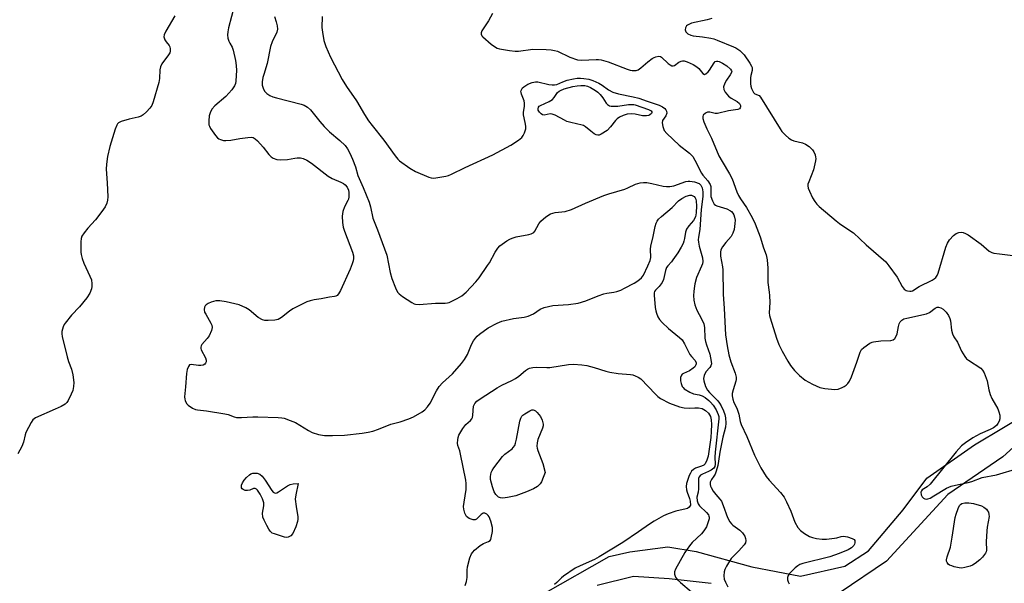
# Model space of a CAD drawing. Units: inches. Extents: x 1159771 to 1165771, y 545460 to 549460.
# Drawn here: x 1162502 to 1162846, y 545674 to 545871 of the extents above; entities that cross this region are included whole.
import ezdxf

# ---------------------------------------------------------------- set-up
doc = ezdxf.new("R2010")
doc.units = ezdxf.units.IN
doc.header["$MEASUREMENT"] = 0
doc.layers.add('TRANS-Road', color=130, linetype='Continuous')
doc.layers.add('Undefined', color=1, linetype='Continuous')

msp = doc.modelspace()

# ---------------------------------------------------------------- linework, layer by layer
at = {"layer": 'TRANS-Road'}
for points in [[(1162684.79, 545670.55), (1162707.7, 545683.6), (1162714.86, 545685.24), (1162728.2, 545686.99), (1162738.06, 545685.37), (1162757.5, 545680.01), (1162774.55, 545676.75), (1162790, 545680.28), (1162798.24, 545685.64), (1162810.37, 545699.93), (1162818.62, 545711.04), (1162835.25, 545722.62), (1162855.54, 545734.7)], [(1162860.13, 545731.95), (1162845.21, 545718.4), (1162825.92, 545705.32), (1162804.58, 545681.97), (1162788.32, 545671.08)], [(1162743.36, 545674.23), (1162728.7, 545675.82), (1162716.21, 545676.66), (1162703.48, 545673.49)]]:
    msp.add_lwpolyline(points, dxfattribs=at)
at = {"layer": 'Undefined'}
for points, elevation in [([(1162555.99, 545872.5), (1162552.87, 545867.16), (1162552.25, 545865.89), (1162552.17, 545865.13), (1162552.52, 545864.15), (1162552.97, 545863.46), (1162554.06, 545862.16), (1162554.31, 545861.7), (1162554.43, 545860.94), (1162554.35, 545860.14), (1162554.2, 545859.61), (1162553.79, 545858.85), (1162551.48, 545855.72), (1162550.94, 545854.71), (1162550.73, 545853.58), (1162550.62, 545850.65), (1162550.43, 545849.25), (1162548.48, 545842.47), (1162547.97, 545841.17), (1162547.28, 545840.24), (1162546.05, 545838.95), (1162544.99, 545837.93), (1162544.29, 545837.44), (1162543.2, 545837.08), (1162540.03, 545836.44), (1162537.29, 545835.59), (1162536.32, 545835.1), (1162535.96, 545834.73), (1162535.69, 545834.26), (1162535.19, 545832.89), (1162533.34, 545826.91), (1162532.54, 545823.4), (1162532.08, 545820.63), (1162532.01, 545818.92), (1162532.34, 545814.2), (1162532.58, 545809.28), (1162532.51, 545808.15), (1162532.26, 545807.1), (1162531.66, 545805.82), (1162530.53, 545804.12), (1162528.3, 545801.19), (1162525.6, 545798.28), (1162524.29, 545796.71), (1162523.5, 545795.52), (1162523.25, 545794.72), (1162523.15, 545793.55), (1162523.12, 545791.16), (1162523.15, 545789.97), (1162523.26, 545789.11), (1162523.63, 545787.72), (1162524.19, 545786.09), (1162526.34, 545781.5), (1162526.84, 545780.24), (1162527.05, 545778.83), (1162527.05, 545777.95), (1162526.94, 545777.09), (1162526.32, 545775.58), (1162525.29, 545773.94), (1162522.72, 545770.88), (1162519.95, 545767.89), (1162517.65, 545765.17), (1162517.33, 545764.68), (1162516.99, 545763.9), (1162516.55, 545762.23), (1162516.51, 545761.39), (1162516.64, 545760.53), (1162518.4, 545753.38), (1162518.89, 545751.69), (1162519.97, 545749.05), (1162520.43, 545747.06), (1162520.77, 545744.45), (1162520.65, 545743.03), (1162520.34, 545741.64), (1162519.78, 545740.28), (1162518.72, 545738.17), (1162518.27, 545737.43), (1162517.71, 545736.81), (1162516.28, 545735.97), (1162514.25, 545735.15), (1162507.35, 545732.05), (1162506.86, 545731.74), (1162506.45, 545731.37), (1162505.79, 545730.42), (1162504.01, 545727), (1162503.73, 545726.17), (1162503.13, 545723.6), (1162502.54, 545722.03), (1162501.13, 545719.5)], 232), ([(1162666.99, 545873.27), (1162665.57, 545870.81), (1162663.26, 545867.25), (1162662.98, 545866.54), (1162662.96, 545866.13), (1162663.2, 545865.54), (1162663.55, 545865.13), (1162666.52, 545862.63), (1162667.96, 545861.57), (1162668.63, 545861.22), (1162669.38, 545860.95), (1162672.84, 545860.34), (1162674.88, 545860.12), (1162676.03, 545860.19), (1162681.05, 545860.8), (1162685.74, 545860.78), (1162687.47, 545860.65), (1162688.57, 545860.43), (1162689.64, 545860.1), (1162694, 545858.09), (1162696.66, 545857.15), (1162698.06, 545856.99), (1162703.17, 545857.3), (1162704.01, 545857.29), (1162704.85, 545857.18), (1162707.34, 545856.47), (1162713.94, 545853.86), (1162714.99, 545853.54), (1162715.78, 545853.41), (1162717.08, 545853.42), (1162717.83, 545853.64), (1162718.77, 545854.29), (1162721.24, 545856.47), (1162722.67, 545857.55), (1162723.42, 545858), (1162723.96, 545858.22), (1162725.03, 545858.41), (1162725.59, 545858.29), (1162726.01, 545858.02), (1162728.26, 545855.89), (1162728.94, 545855.38), (1162729.63, 545855.05), (1162730.06, 545855.03), (1162730.46, 545855.17), (1162732.06, 545856.35), (1162732.83, 545856.7), (1162733.36, 545856.81), (1162733.9, 545856.79), (1162734.96, 545856.45), (1162737.05, 545855.48), (1162738.28, 545854.74), (1162738.98, 545854.1), (1162740.38, 545852.37), (1162740.95, 545852.04), (1162741.48, 545852.2), (1162742.31, 545852.94), (1162742.79, 545853.57), (1162744.36, 545856.12), (1162744.73, 545856.49), (1162745.14, 545856.68), (1162745.59, 545856.68), (1162746.06, 545856.56), (1162747.27, 545856), (1162748.74, 545855.01), (1162750.06, 545853.91), (1162750.46, 545853.31), (1162750.5, 545853.06), (1162750.43, 545852.68), (1162750, 545851.85), (1162748.66, 545849.98), (1162748.05, 545848.95), (1162747.68, 545847.74), (1162747.76, 545846.75), (1162748.23, 545845.78), (1162749.34, 545844.46), (1162750.28, 545843.75), (1162752.36, 545842.52), (1162753.17, 545841.84), (1162753.53, 545841.19), (1162753.56, 545840.74), (1162753.44, 545840.31), (1162753.18, 545840), (1162752.6, 545839.73), (1162749.37, 545839.31), (1162745.58, 545838.41), (1162744.77, 545838.4), (1162742.81, 545838.83), (1162742.02, 545838.84), (1162741.31, 545838.52), (1162740.57, 545837.8), (1162740.36, 545837.36), (1162740.4, 545836.61), (1162740.76, 545835.52), (1162741.8, 545833.05), (1162743.38, 545829.72), (1162746.05, 545823.64), (1162747.13, 545821.63), (1162749.67, 545817.36), (1162750.61, 545815.61), (1162752.28, 545811.06), (1162752.84, 545809.73), (1162753.57, 545808.55), (1162755.69, 545805.6), (1162757.66, 545802), (1162758.63, 545799.83), (1162760.47, 545795.26), (1162761.63, 545791.47), (1162762.49, 545788.97), (1162762.83, 545787.29), (1162763.07, 545784.38), (1162763.08, 545779.29), (1162763.59, 545775.95), (1162763.7, 545774.83), (1162763.75, 545772.3), (1162763.63, 545768.69), (1162763.71, 545767.86), (1162763.9, 545766.99), (1162766.09, 545759.84), (1162766.93, 545757.68), (1162768.06, 545755.4), (1162770.09, 545751.84), (1162771.04, 545750.38), (1162772.42, 545748.55), (1162774.11, 545746.9), (1162776.15, 545745.2), (1162778.68, 545743.83), (1162781.28, 545742.63), (1162783, 545742.29), (1162786.55, 545742.01), (1162787.69, 545742.13), (1162789.02, 545742.61), (1162789.78, 545742.99), (1162790.47, 545743.45), (1162791.03, 545744.03), (1162791.63, 545744.92), (1162792.31, 545746.42), (1162794.24, 545751.47), (1162795.38, 545755), (1162795.86, 545755.88), (1162796.66, 545756.66), (1162798.75, 545758.14), (1162799.5, 545758.51), (1162800.02, 545758.67), (1162802.54, 545758.99), (1162806.05, 545759.12), (1162806.84, 545759.32), (1162807.42, 545759.75), (1162807.97, 545760.61), (1162808.22, 545761.43), (1162808.74, 545764.03), (1162808.97, 545764.87), (1162809.35, 545765.64), (1162809.93, 545766.22), (1162810.65, 545766.6), (1162811.67, 545766.9), (1162818.52, 545768.34), (1162819.58, 545768.88), (1162821.55, 545770.39), (1162822.25, 545770.69), (1162822.76, 545770.72), (1162823.52, 545770.55), (1162824.39, 545769.97), (1162825.38, 545768.96), (1162826.18, 545767.76), (1162826.66, 545766.72), (1162826.9, 545765.9), (1162827.21, 545762.72), (1162827.56, 545761.36), (1162828.07, 545760.36), (1162829.36, 545758.47), (1162830.79, 545755.37), (1162831.87, 545753.48), (1162832.51, 545752.69), (1162833.14, 545752.17), (1162837.53, 545749.37), (1162838.11, 545748.75), (1162838.66, 545747.73), (1162839.72, 545744.95), (1162840.25, 545741.9), (1162840.76, 545740.22), (1162841.36, 545738.87), (1162843.4, 545735.2), (1162843.82, 545734.12), (1162844.08, 545733.03), (1162844.17, 545732.2), (1162844.14, 545731.67), (1162843.88, 545730.88), (1162843.45, 545730.13), (1162842.93, 545729.44), (1162841.92, 545728.62), (1162840.75, 545727.97), (1162837.28, 545726.43), (1162834.72, 545725.12), (1162832.09, 545723.39), (1162830.8, 545722.28), (1162828.9, 545720.14), (1162819.77, 545708.89), (1162818.76, 545707.91), (1162817.03, 545706.9), (1162816.73, 545706.61), (1162816.53, 545706.08), (1162816.67, 545705.13), (1162816.99, 545704.46), (1162817.52, 545703.96), (1162817.96, 545703.77), (1162818.44, 545703.69), (1162818.97, 545703.76), (1162819.76, 545704.06), (1162821.09, 545704.78), (1162825.52, 545707.46), (1162827.17, 545708.21), (1162829.65, 545708.82), (1162833.08, 545709.47), (1162834.3, 545709.85), (1162837.94, 545711.24), (1162842.98, 545712.2), (1162850.78, 545714.5)], 224), ([(1162743.55, 545871.61), (1162741.89, 545871.05), (1162736.48, 545869.88), (1162735.71, 545869.62), (1162735.01, 545869.27), (1162734.65, 545868.95), (1162734.32, 545868.29), (1162734.23, 545867.56), (1162734.43, 545866.89), (1162735.19, 545866.19), (1162736.19, 545865.71), (1162737.05, 545865.53), (1162740.28, 545865.14), (1162743.15, 545864.68), (1162744.28, 545864.42), (1162745.39, 545864.03), (1162751.13, 545861.69), (1162751.89, 545861.31), (1162753.31, 545860.38), (1162754.8, 545858.86), (1162756.83, 545855.94), (1162757.41, 545854.95), (1162757.61, 545854.44), (1162757.68, 545853.93), (1162757.63, 545853.44), (1162757.2, 545851.68), (1162757.07, 545850.82), (1162757.01, 545848.79), (1162757.13, 545847.95), (1162757.38, 545847.16), (1162757.7, 545846.41), (1162758.09, 545845.74), (1162758.6, 545845.3), (1162760.06, 545844.65), (1162760.6, 545844.14), (1162767.38, 545833), (1162768.05, 545832.08), (1162769.23, 545830.85), (1162770.47, 545829.71), (1162771.41, 545829.13), (1162772.21, 545828.86), (1162775.27, 545828.13), (1162776.31, 545827.66), (1162777.5, 545826.84), (1162778.38, 545826.09), (1162778.76, 545825.67), (1162779.18, 545824.98), (1162779.59, 545823.96), (1162779.79, 545823.18), (1162779.82, 545822.63), (1162779.73, 545821.79), (1162779, 545818.68), (1162777.38, 545814.49), (1162777.13, 545813.65), (1162777.08, 545813.1), (1162777.23, 545812.3), (1162777.65, 545811.25), (1162778.76, 545808.88), (1162779.5, 545807.64), (1162780.21, 545806.73), (1162781.05, 545805.9), (1162786.96, 545800.89), (1162788.14, 545800), (1162791.8, 545797.55), (1162792.97, 545796.67), (1162797.46, 545792.52), (1162804.28, 545786.51), (1162805.38, 545785.2), (1162808.25, 545781.16), (1162809.98, 545777.89), (1162810.72, 545777.02), (1162811.39, 545776.57), (1162811.89, 545776.39), (1162812.67, 545776.26), (1162813.18, 545776.27), (1162813.64, 545776.39), (1162815.92, 545777.94), (1162820.52, 545780.17), (1162821.23, 545780.58), (1162821.83, 545781.09), (1162822.24, 545781.78), (1162822.54, 545782.56), (1162825.3, 545791.74), (1162825.8, 545793.1), (1162826.59, 545794.29), (1162827.97, 545795.79), (1162828.86, 545796.46), (1162829.82, 545796.82), (1162830.58, 545796.92), (1162831.38, 545796.8), (1162832.15, 545796.51), (1162833.11, 545795.98), (1162837.63, 545792.74), (1162840.41, 545790.25), (1162841.32, 545789.77), (1162842.06, 545789.6), (1162844.02, 545789.41), (1162848.63, 545788.73)], 222), ([(1162657.35, 545673.48), (1162657.82, 545674.87), (1162658.05, 545676.28), (1162658.13, 545678.85), (1162658.24, 545680), (1162659.03, 545683.16), (1162659.57, 545684.5), (1162660.08, 545685.17), (1162660.69, 545685.79), (1162662.68, 545687.49), (1162663.81, 545688.14), (1162665.55, 545688.85), (1162666.08, 545689.21), (1162666.35, 545689.62), (1162666.53, 545690.11), (1162666.95, 545692.33), (1162666.97, 545693.74), (1162666.4, 545695.94), (1162665.74, 545697.51), (1162665.44, 545697.93), (1162664.91, 545698.47), (1162664.3, 545698.81), (1162663.67, 545698.79), (1162662.97, 545698.27), (1162661.37, 545696.62), (1162660.93, 545696.39), (1162660.17, 545696.42), (1162658.84, 545696.94), (1162657.91, 545697.6), (1162657.6, 545698.04), (1162657.25, 545698.81), (1162656.9, 545700.18), (1162656.87, 545701.07), (1162657, 545702.56), (1162657.79, 545707.05), (1162657.8, 545709.1), (1162657.63, 545710.25), (1162655.79, 545719.39), (1162655.5, 545720.5), (1162654.85, 545722.41), (1162654.75, 545723.24), (1162654.82, 545724.38), (1162654.96, 545725.23), (1162655.22, 545726.05), (1162656.55, 545728.31), (1162657.61, 545729.69), (1162659.23, 545731.08), (1162659.74, 545731.7), (1162659.93, 545732.18), (1162660.08, 545732.97), (1162660.35, 545736.11), (1162660.78, 545737.05), (1162661.49, 545737.85), (1162662.67, 545738.71), (1162668.59, 545742.52), (1162670.22, 545743.43), (1162673.71, 545745.11), (1162675, 545745.84), (1162676.2, 545746.67), (1162678.53, 545748.61), (1162679.19, 545749.06), (1162679.92, 545749.4), (1162681.02, 545749.69), (1162682.16, 545749.82), (1162685.87, 545749.62), (1162686.99, 545749.65), (1162693.47, 545750.7), (1162695.22, 545750.82), (1162698.18, 545750.57), (1162699.94, 545750.31), (1162702.46, 545749.65), (1162706.53, 545748.34), (1162707.92, 545747.99), (1162710.84, 545747.56), (1162715.12, 545747.2), (1162715.95, 545747.05), (1162716.77, 545746.78), (1162717.81, 545746.3), (1162718.72, 545745.65), (1162723.84, 545740.31), (1162724.69, 545739.54), (1162725.64, 545738.87), (1162728.76, 545737.22), (1162732.31, 545735.94), (1162733.89, 545735.54), (1162735.6, 545735.4), (1162737.65, 545735.6), (1162738.89, 545735.59), (1162740.12, 545735.3), (1162741.35, 545734.63), (1162742.41, 545733.65), (1162743.04, 545732.59), (1162743.33, 545731.38), (1162743.42, 545729.77), (1162743.36, 545727.27), (1162743.2, 545725.22), (1162742.31, 545718.7), (1162741.85, 545717.22), (1162741.22, 545716.04), (1162740.72, 545715.52), (1162739.97, 545715.15), (1162737.82, 545714.44), (1162737.1, 545713.98), (1162736.48, 545713.41), (1162736.04, 545712.69), (1162735.68, 545711.91), (1162734.69, 545709.17), (1162734.57, 545708.06), (1162734.7, 545706.96), (1162734.93, 545706.13), (1162735.75, 545703.93), (1162736, 545702.9), (1162736.06, 545701.57), (1162735.92, 545701.18), (1162735.64, 545700.84), (1162735.04, 545700.42), (1162734.56, 545700.22), (1162730.99, 545699.5), (1162728.29, 545698.57), (1162726.69, 545697.81), (1162723.45, 545695.99), (1162721.74, 545694.93), (1162717.95, 545692.21), (1162712.44, 545688.47), (1162704.24, 545683.49), (1162702.61, 545682.6), (1162697.51, 545680.42), (1162695.78, 545679.51), (1162691.72, 545676.79), (1162691.08, 545676.23), (1162689.46, 545674.51), (1162688.63, 545673.86)], 232)]:
    msp.add_lwpolyline(points, dxfattribs=dict(at, elevation=elevation))
for points, elevation in [([(1162709.17, 545840.89), (1162710.75, 545841), (1162714.47, 545841.56), (1162716.33, 545841.51), (1162716.77, 545841.43), (1162721.45, 545839.83), (1162722.34, 545839.31), (1162722.57, 545838.95), (1162722.59, 545838.75), (1162722.46, 545838.36), (1162721.95, 545837.92), (1162721.5, 545837.71), (1162720.72, 545837.56), (1162719.33, 545837.59), (1162716.78, 545838.16), (1162715.66, 545838.31), (1162714, 545838.17), (1162712.62, 545837.74), (1162711.3, 545837.12), (1162710.45, 545836.5), (1162709.94, 545835.94), (1162708.19, 545833.68), (1162706.94, 545832.47), (1162704.94, 545831.19), (1162704.18, 545830.86), (1162703.68, 545830.78), (1162703.19, 545830.9), (1162702.46, 545831.3), (1162701.27, 545832.17), (1162699.43, 545833.69), (1162698.73, 545834.14), (1162698.22, 545834.36), (1162694.32, 545835.25), (1162692.95, 545835.64), (1162692.06, 545836.04), (1162688.84, 545837.75), (1162687.83, 545838.16), (1162687.06, 545838.23), (1162685, 545837.79), (1162684.36, 545837.95), (1162683.93, 545838.26), (1162683.36, 545838.87), (1162682.95, 545839.57), (1162682.86, 545840.01), (1162683.01, 545840.59), (1162683.28, 545840.93), (1162683.66, 545841.23), (1162686.77, 545842.6), (1162687.93, 545843.31), (1162688.46, 545843.92), (1162689.69, 545845.68), (1162690.21, 545846.15), (1162690.66, 545846.45), (1162691.98, 545846.97), (1162695.06, 545847.78), (1162696.48, 545848.08), (1162697.85, 545848.21), (1162699.17, 545848.17), (1162700.11, 545847.94), (1162701.16, 545847.47), (1162702.9, 545846.46), (1162703.77, 545845.83), (1162704.55, 545845.04), (1162705.44, 545843.86), (1162706.65, 545842.01), (1162707.11, 545841.47), (1162707.81, 545841.08), (1162708.34, 545840.95)], 228), ([(1162670.51, 545704.03), (1162669.76, 545704.09), (1162669.06, 545704.39), (1162668.12, 545705.3), (1162667.55, 545706.24), (1162666.97, 545707.91), (1162666.28, 545710.48), (1162666.21, 545711.6), (1162666.45, 545712.94), (1162666.8, 545713.7), (1162667.44, 545714.65), (1162670.45, 545718.54), (1162671.27, 545719.33), (1162673.79, 545721.26), (1162674.19, 545721.67), (1162674.69, 545722.38), (1162675.03, 545723.18), (1162675.38, 545724.63), (1162676.5, 545730.95), (1162676.82, 545731.95), (1162677.18, 545732.61), (1162677.56, 545733.01), (1162678.24, 545733.52), (1162679.97, 545734.56), (1162680.71, 545734.83), (1162681.14, 545734.84), (1162681.49, 545734.75), (1162681.95, 545734.48), (1162682.58, 545733.93), (1162683.69, 545732.59), (1162684.32, 545731.25), (1162684.68, 545729.86), (1162684.67, 545729.31), (1162684.46, 545728.5), (1162682.82, 545724.46), (1162682.55, 545723.35), (1162682.44, 545722.22), (1162682.53, 545721.45), (1162682.78, 545720.61), (1162684.5, 545716.17), (1162685.3, 545713.01), (1162684.68, 545711.24), (1162684.07, 545709.7), (1162683.63, 545708.98), (1162682.63, 545708.12), (1162681.22, 545707.28), (1162678.85, 545706.26), (1162675.05, 545704.84), (1162672.18, 545704.23)], 234), ([(1162590.99, 545705.8), (1162591.65, 545705.91), (1162592.26, 545706.21), (1162595.31, 545708.27), (1162596.29, 545708.83), (1162597.3, 545709.06), (1162599.12, 545709.08), (1162598.24, 545705.12), (1162598.07, 545703.63), (1162598.33, 545701.07), (1162598.97, 545697.47), (1162598.98, 545696.63), (1162598.88, 545695.81), (1162598.29, 545693.97), (1162597.17, 545691.7), (1162596.48, 545690.89), (1162595.56, 545690.4), (1162595.06, 545690.3), (1162594.25, 545690.4), (1162590.76, 545691.51), (1162590.04, 545691.83), (1162589.3, 545692.5), (1162588.81, 545693.2), (1162588.11, 545694.49), (1162587.19, 545696.33), (1162586.77, 545697.4), (1162586.62, 545698.72), (1162587.07, 545701.32), (1162587.09, 545702.38), (1162586.67, 545703.78), (1162585.86, 545705.39), (1162584.87, 545706.83), (1162584.51, 545707.19), (1162584.11, 545707.4), (1162583.49, 545707.34), (1162582.23, 545706.85), (1162581.41, 545706.69), (1162580.59, 545706.73), (1162579.87, 545706.98), (1162579.5, 545707.25), (1162579.29, 545707.61), (1162579.26, 545708.06), (1162579.33, 545708.55), (1162579.61, 545709.31), (1162580.2, 545710.25), (1162581.05, 545711.27), (1162582.07, 545712.19), (1162582.52, 545712.47), (1162583.26, 545712.7), (1162584.04, 545712.78), (1162584.8, 545712.72), (1162585.68, 545712.34), (1162586.49, 545711.65), (1162587.5, 545710.27), (1162589.88, 545706.64), (1162590.4, 545706.06), (1162590.79, 545705.83)], 232), ([(1162830.81, 545679.6), (1162829.93, 545679.67), (1162828.17, 545680.06), (1162827.31, 545680.31), (1162826.52, 545680.64), (1162826.11, 545680.95), (1162825.7, 545681.53), (1162825.55, 545681.98), (1162825.54, 545682.47), (1162825.75, 545683.49), (1162826.86, 545686.9), (1162827.53, 545690.4), (1162828.59, 545697.24), (1162828.89, 545698.4), (1162829.57, 545700.39), (1162830.09, 545701.43), (1162830.45, 545701.82), (1162830.87, 545702.11), (1162831.89, 545702.39), (1162833.27, 545702.42), (1162834.95, 545702.09), (1162837.72, 545701.35), (1162838.6, 545700.81), (1162839.46, 545700.14), (1162839.88, 545699.63), (1162840.12, 545699.12), (1162840.34, 545698.31), (1162840.38, 545697.56), (1162839.68, 545693.83), (1162839.55, 545692.65), (1162839.37, 545688.8), (1162839.44, 545685.85), (1162839.31, 545685.3), (1162839.1, 545684.8), (1162838.13, 545683.41), (1162837.09, 545682.44), (1162835.51, 545681.21), (1162834.55, 545680.61), (1162833.78, 545680.29), (1162831.9, 545679.75)], 226)]:
    msp.add_lwpolyline(points, close=True, dxfattribs=dict(at, elevation=elevation))
for points in [[(1162576.85, 545876.27, 230), (1162574.74, 545868.34, 230), (1162574.48, 545866.96, 230), (1162574.42, 545865.83, 230), (1162574.52, 545864.71, 230), (1162574.82, 545863.67, 230), (1162575.16, 545862.94, 230), (1162576, 545861.51, 230), (1162576.38, 545860.52, 230), (1162577.14, 545856.87, 230), (1162577.4, 545855.16, 230), (1162577.49, 545853.39, 230), (1162577.48, 545851.64, 230), (1162577.33, 545849.69, 230), (1162577.18, 545848.88, 230), (1162576.88, 545848.07, 230), (1162576.43, 545847.34, 230), (1162575.9, 545846.68, 230), (1162573.78, 545844.37, 230), (1162569.97, 545841.04, 230), (1162568.98, 545839.89, 230), (1162568.35, 545838.62, 230), (1162568.03, 545837.54, 230), (1162567.86, 545835.85, 230), (1162567.91, 545834.47, 230), (1162568.06, 545833.94, 230), (1162568.46, 545833.18, 230), (1162570.17, 545830.73, 230), (1162570.94, 545829.85, 230), (1162571.39, 545829.5, 230), (1162571.9, 545829.24, 230), (1162573.01, 545828.93, 230), (1162573.85, 545828.92, 230), (1162575.55, 545829.1, 230), (1162578.67, 545829.62, 230), (1162581.51, 545829.99, 230), (1162582.62, 545830.06, 230), (1162583.39, 545829.94, 230), (1162584.06, 545829.53, 230), (1162584.88, 545828.78, 230), (1162586.81, 545826.66, 230), (1162588.78, 545824.04, 230), (1162589.63, 545823.23, 230), (1162590.32, 545822.79, 230), (1162591.57, 545822.3, 230), (1162593, 545822.17, 230), (1162595.33, 545822.27, 230), (1162597.91, 545822.81, 230), (1162598.76, 545822.92, 230), (1162599.87, 545822.88, 230), (1162600.88, 545822.63, 230), (1162602.08, 545822.08, 230), (1162603.78, 545820.99, 230), (1162609.57, 545816.45, 230), (1162610.93, 545815.71, 230), (1162613.92, 545814.44, 230), (1162614.86, 545813.89, 230), (1162615.48, 545813.42, 230), (1162616.16, 545812.63, 230), (1162616.62, 545811.62, 230), (1162616.78, 545810.78, 230), (1162616.78, 545809.32, 230), (1162616.64, 545808.46, 230), (1162616.47, 545807.98, 230), (1162615.26, 545805.82, 230), (1162614.72, 545804.19, 230), (1162614.47, 545802.54, 230), (1162614.58, 545800.3, 230), (1162614.85, 545798.62, 230), (1162615.26, 545797.24, 230), (1162618.09, 545789.94, 230), (1162618.39, 545788.67, 230), (1162618.42, 545787.78, 230), (1162618.28, 545786.95, 230), (1162617.97, 545785.86, 230), (1162617.23, 545783.95, 230), (1162613.86, 545776.56, 230), (1162613.17, 545775.37, 230), (1162612.66, 545774.79, 230), (1162612.26, 545774.55, 230), (1162611.81, 545774.42, 230), (1162609.98, 545774.27, 230), (1162607.14, 545773.65, 230), (1162604.64, 545773.29, 230), (1162603.21, 545772.96, 230), (1162602.1, 545772.59, 230), (1162597.19, 545770.13, 230), (1162596.02, 545769.31, 230), (1162593.28, 545767.12, 230), (1162592.08, 545766.45, 230), (1162590.95, 545766.22, 230), (1162588.61, 545766.06, 230), (1162587.45, 545766.1, 230), (1162586.64, 545766.3, 230), (1162585.15, 545767.08, 230), (1162582.01, 545769.76, 230), (1162580.81, 545770.52, 230), (1162578.44, 545771.49, 230), (1162573.98, 545772.6, 230), (1162571.75, 545772.94, 230), (1162570.37, 545772.96, 230), (1162569.53, 545772.75, 230), (1162568.7, 545772.43, 230), (1162567.63, 545771.95, 230), (1162566.92, 545771.52, 230), (1162566.56, 545771.15, 230), (1162566.37, 545770.68, 230), (1162566.3, 545769.87, 230), (1162566.42, 545769.03, 230), (1162566.78, 545768.24, 230), (1162568.53, 545765.19, 230), (1162568.87, 545764.42, 230), (1162569.05, 545763.64, 230), (1162568.85, 545762.57, 230), (1162568.01, 545760.72, 230), (1162567.33, 545759.8, 230), (1162565.45, 545757.67, 230), (1162565.18, 545757.22, 230), (1162565.05, 545756.78, 230), (1162565.08, 545756.32, 230), (1162565.25, 545755.82, 230), (1162566.73, 545752.99, 230), (1162566.94, 545752.17, 230), (1162566.93, 545751.65, 230), (1162566.77, 545751.22, 230), (1162566.51, 545750.85, 230), (1162565.92, 545750.48, 230), (1162565.13, 545750.35, 230), (1162564.27, 545750.36, 230), (1162561.68, 545750.72, 230), (1162561.18, 545750.54, 230), (1162560.74, 545749.98, 230), (1162560.31, 545748.99, 230), (1162560.06, 545747.58, 230), (1162559.77, 545742.94, 230), (1162559.42, 545739.46, 230), (1162559.45, 545738.62, 230), (1162559.58, 545738.07, 230), (1162560.09, 545737.06, 230), (1162560.69, 545736.47, 230), (1162562.14, 545735.49, 230), (1162563.17, 545735.01, 230), (1162563.95, 545734.85, 230), (1162567.04, 545734.49, 230), (1162573.44, 545733.45, 230), (1162574.58, 545733.18, 230), (1162576.71, 545732.41, 230), (1162577.53, 545732.21, 230), (1162579.25, 545732.13, 230), (1162583.24, 545732.37, 230), (1162584.99, 545732.39, 230), (1162592.12, 545732.15, 230), (1162593.42, 545732.04, 230), (1162594.19, 545731.9, 230), (1162596.33, 545731.19, 230), (1162598.15, 545730.43, 230), (1162602.65, 545727.67, 230), (1162603.95, 545726.98, 230), (1162606.23, 545726.27, 230), (1162608.24, 545725.89, 230), (1162611.01, 545725.86, 230), (1162615.26, 545726.01, 230), (1162621.47, 545726.72, 230), (1162623.53, 545727.02, 230), (1162625.19, 545727.45, 230), (1162627.1, 545728.07, 230), (1162631.44, 545729.88, 230), (1162634.67, 545730.68, 230), (1162637.76, 545731.7, 230), (1162639.34, 545732.47, 230), (1162642.4, 545734.22, 230), (1162643.29, 545734.91, 230), (1162644.23, 545735.88, 230), (1162645.22, 545737.24, 230), (1162647.37, 545741.52, 230), (1162648.37, 545743.07, 230), (1162649.46, 545744.25, 230), (1162652.93, 545747.49, 230), (1162656.07, 545751.01, 230), (1162657.17, 545752.39, 230), (1162658.17, 545754.16, 230), (1162659.62, 545757.7, 230), (1162660.34, 545758.97, 230), (1162660.99, 545759.93, 230), (1162661.57, 545760.55, 230), (1162662.44, 545761.28, 230), (1162665.42, 545763.45, 230), (1162668.52, 545765.1, 230), (1162670.26, 545765.78, 230), (1162674.29, 545766.71, 230), (1162678.05, 545767.22, 230), (1162679.44, 545767.58, 230), (1162681.25, 545768.41, 230), (1162683.61, 545770.07, 230), (1162684.94, 545770.6, 230), (1162688.05, 545771.3, 230), (1162693.47, 545771.65, 230), (1162696.89, 545772.17, 230), (1162699.56, 545772.95, 230), (1162703.9, 545774.73, 230), (1162705.79, 545775.42, 230), (1162706.93, 545775.66, 230), (1162709.27, 545775.98, 230), (1162710.39, 545776.24, 230), (1162711.72, 545776.71, 230), (1162713.04, 545777.31, 230), (1162716.48, 545779.12, 230), (1162717.72, 545779.9, 230), (1162718.98, 545781.03, 230), (1162719.65, 545781.94, 230), (1162721.18, 545785.11, 230), (1162721.98, 545786.99, 230), (1162722.2, 545788.12, 230), (1162722.17, 545791.01, 230), (1162722.28, 545792.09, 230), (1162723.08, 545795.43, 230), (1162723.76, 545798.95, 230), (1162724.11, 545800.03, 230), (1162724.48, 545800.78, 230), (1162724.98, 545801.42, 230), (1162725.96, 545802.39, 230), (1162729.73, 545805.57, 230), (1162731.95, 545807.84, 230), (1162733.06, 545808.73, 230), (1162734.56, 545809.49, 230), (1162735.92, 545809.83, 230), (1162736.45, 545809.8, 230), (1162736.94, 545809.63, 230), (1162737.37, 545809.35, 230), (1162737.69, 545808.97, 230), (1162737.91, 545808.51, 230), (1162738.11, 545807.74, 230), (1162738.24, 545806.18, 230), (1162738.11, 545803.66, 230), (1162737.82, 545802.26, 230), (1162737.17, 545800.98, 230), (1162735.48, 545799.12, 230), (1162734.74, 545798, 230), (1162734.38, 545796.94, 230), (1162734.05, 545794.74, 230), (1162733.81, 545793.74, 230), (1162733.5, 545792.97, 230), (1162732.83, 545791.71, 230), (1162731.62, 545789.71, 230), (1162729.97, 545787.22, 230), (1162729.42, 545786.52, 230), (1162728.14, 545785.16, 230), (1162727.76, 545784.63, 230), (1162727.35, 545783.57, 230), (1162726.63, 545780.43, 230), (1162726.21, 545779.36, 230), (1162725.21, 545777.95, 230), (1162723.86, 545776.63, 230), (1162723.58, 545776.25, 230), (1162723.43, 545775.77, 230), (1162723.39, 545774.96, 230), (1162723.77, 545770.63, 230), (1162723.94, 545769.49, 230), (1162724.17, 545768.68, 230), (1162724.71, 545767.39, 230), (1162725.26, 545766.44, 230), (1162726.24, 545765.33, 230), (1162728.42, 545763.28, 230), (1162732.31, 545760.13, 230), (1162733.14, 545759.32, 230), (1162734.02, 545757.94, 230), (1162735.89, 545754.23, 230), (1162736.39, 545753.54, 230), (1162737.59, 545752.22, 230), (1162738.05, 545751.4, 230), (1162738.11, 545750.97, 230), (1162737.99, 545750.54, 230), (1162737.61, 545749.94, 230), (1162737.06, 545749.39, 230), (1162735.74, 545748.49, 230), (1162733.67, 545747.6, 230), (1162733.24, 545747.31, 230), (1162732.9, 545746.95, 230), (1162732.66, 545746.2, 230), (1162732.62, 545745.05, 230), (1162732.78, 545744.02, 230), (1162733.19, 545743.06, 230), (1162733.52, 545742.62, 230), (1162733.93, 545742.25, 230), (1162735.86, 545741.06, 230), (1162737.14, 545740.5, 230), (1162739.11, 545740.14, 230), (1162740.21, 545739.77, 230), (1162741.17, 545739.17, 230), (1162742.5, 545738.1, 230), (1162743.11, 545737.52, 230), (1162743.99, 545736.48, 230), (1162745.1, 545734.84, 230), (1162745.81, 545733.26, 230), (1162745.98, 545732.5, 230), (1162746.01, 545731.72, 230), (1162744.7, 545720.06, 230), (1162744.6, 545718.35, 230), (1162744.73, 545715.85, 230), (1162744.59, 545715.12, 230), (1162744.21, 545714.49, 230), (1162743.36, 545713.83, 230), (1162742.36, 545713.29, 230), (1162740.31, 545712.43, 230), (1162739.63, 545712.04, 230), (1162739.12, 545711.44, 230), (1162738.92, 545710.93, 230), (1162738.84, 545710.4, 230), (1162738.88, 545707.27, 230), (1162738.72, 545706.12, 230), (1162738.26, 545704.3, 230), (1162738.4, 545703.04, 230), (1162738.77, 545702.07, 230), (1162739.24, 545701.38, 230), (1162741.66, 545699, 230), (1162742.33, 545698.19, 230), (1162742.53, 545697.77, 230), (1162742.61, 545697.34, 230), (1162742.58, 545696.83, 230), (1162742.4, 545696.04, 230), (1162741.63, 545693.95, 230), (1162740.8, 545692.54, 230), (1162739.89, 545691.53, 230), (1162736.68, 545688.56, 230), (1162735.78, 545687.41, 230), (1162734.11, 545684.99, 230), (1162730.86, 545679.24, 230), (1162730.51, 545678.23, 230), (1162730.5, 545677.41, 230), (1162730.82, 545676.36, 230), (1162731.52, 545675.48, 230), (1162732.59, 545674.5, 230), (1162736.47, 545671.28, 230)], [(1162590.84, 545872.26, 228), (1162591.43, 545870.36, 228), (1162591.78, 545868.99, 228), (1162591.86, 545867.89, 228), (1162591.59, 545866.81, 228), (1162590.03, 545863.41, 228), (1162589.43, 545861.82, 228), (1162588.23, 545855.81, 228), (1162587.06, 545852.05, 228), (1162586.78, 545850.9, 228), (1162586.52, 545849.45, 228), (1162586.54, 545848.31, 228), (1162586.8, 545847.22, 228), (1162587.29, 545846.23, 228), (1162588.08, 545845.41, 228), (1162589.2, 545844.67, 228), (1162590.2, 545844.25, 228), (1162591.52, 545843.83, 228), (1162600.13, 545841.69, 228), (1162601.2, 545841.28, 228), (1162602.34, 545840.58, 228), (1162603.35, 545839.62, 228), (1162606.59, 545835.53, 228), (1162608.16, 545833.8, 228), (1162610.04, 545831.95, 228), (1162613.6, 545828.98, 228), (1162615.44, 545827.16, 228), (1162616.34, 545826.06, 228), (1162617.15, 545824.54, 228), (1162618.11, 545822.44, 228), (1162619.05, 545819.77, 228), (1162619.97, 545816.67, 228), (1162621.82, 545812.57, 228), (1162623.89, 545807.38, 228), (1162624.35, 545805.74, 228), (1162625.18, 545801.86, 228), (1162626.8, 545797.78, 228), (1162630.01, 545788.92, 228), (1162631.22, 545782.88, 228), (1162631.75, 545780.7, 228), (1162633.04, 545777.49, 228), (1162633.81, 545775.97, 228), (1162634.38, 545775.35, 228), (1162635.56, 545774.47, 228), (1162638.79, 545772.35, 228), (1162639.55, 545771.94, 228), (1162640.08, 545771.75, 228), (1162641.39, 545771.68, 228), (1162647.05, 545772.17, 228), (1162650.43, 545772.12, 228), (1162651.25, 545772.21, 228), (1162651.8, 545772.37, 228), (1162654.66, 545773.71, 228), (1162656.29, 545774.74, 228), (1162657.71, 545776.02, 228), (1162661.15, 545779.58, 228), (1162662.24, 545780.94, 228), (1162665.25, 545785.23, 228), (1162665.86, 545786.22, 228), (1162667.82, 545789.96, 228), (1162668.77, 545791.37, 228), (1162669.53, 545792.21, 228), (1162671.95, 545793.9, 228), (1162672.96, 545794.51, 228), (1162673.76, 545794.87, 228), (1162675.19, 545795.26, 228), (1162679.59, 545796.08, 228), (1162680.42, 545796.3, 228), (1162680.94, 545796.53, 228), (1162681.36, 545796.86, 228), (1162681.72, 545797.29, 228), (1162683.17, 545799.88, 228), (1162683.86, 545800.82, 228), (1162685.6, 545802.28, 228), (1162687.26, 545803.35, 228), (1162688.02, 545803.62, 228), (1162688.84, 545803.79, 228), (1162692.29, 545804.2, 228), (1162694.56, 545804.8, 228), (1162699.39, 545807.03, 228), (1162705.87, 545809.73, 228), (1162707.55, 545810.3, 228), (1162713.18, 545811.96, 228), (1162714.21, 545812.37, 228), (1162716.91, 545813.64, 228), (1162717.71, 545813.94, 228), (1162718.55, 545814.14, 228), (1162719.7, 545814.28, 228), (1162720.86, 545814.27, 228), (1162722.58, 545813.95, 228), (1162726.54, 545812.99, 228), (1162727.68, 545812.88, 228), (1162728.84, 545812.88, 228), (1162730.23, 545813.09, 228), (1162734.49, 545814.6, 228), (1162735.33, 545814.78, 228), (1162735.88, 545814.8, 228), (1162737.52, 545814.47, 228), (1162739.07, 545813.88, 228), (1162739.68, 545813.35, 228), (1162739.99, 545812.9, 228), (1162740.19, 545812.4, 228), (1162740.39, 545811.04, 228), (1162740.39, 545809.34, 228), (1162739.85, 545804.84, 228), (1162739.39, 545797.86, 228), (1162738.89, 545795.21, 228), (1162738.81, 545794.21, 228), (1162738.88, 545793.42, 228), (1162739.16, 545792.03, 228), (1162740.26, 545787.96, 228), (1162740.36, 545786.63, 228), (1162740.24, 545785.84, 228), (1162739.99, 545785.06, 228), (1162738.25, 545781.06, 228), (1162737.66, 545778.88, 228), (1162737.33, 545777.23, 228), (1162737.22, 545776.15, 228), (1162737.2, 545774.8, 228), (1162737.3, 545773.17, 228), (1162737.64, 545771.54, 228), (1162738.29, 545769.67, 228), (1162739.99, 545766.7, 228), (1162740.72, 545764.93, 228), (1162740.95, 545763.57, 228), (1162741.15, 545759.89, 228), (1162741.32, 545758.72, 228), (1162741.64, 545757.6, 228), (1162742.83, 545754.31, 228), (1162743.35, 545751.75, 228), (1162743.39, 545750.92, 228), (1162743.22, 545750.2, 228), (1162742.83, 545749.61, 228), (1162741.49, 545748.11, 228), (1162740.83, 545746.85, 228), (1162740.59, 545745.78, 228), (1162740.7, 545744.95, 228), (1162741.38, 545743.02, 228), (1162742.03, 545741.72, 228), (1162742.75, 545740.86, 228), (1162745.6, 545738.03, 228), (1162746.28, 545737.15, 228), (1162746.79, 545736.3, 228), (1162747.63, 545734.51, 228), (1162748.1, 545733.19, 228), (1162748.3, 545732.02, 228), (1162748.43, 545730.24, 228), (1162748.34, 545728.8, 228), (1162747.39, 545725.34, 228), (1162746.39, 545720.13, 228), (1162745.91, 545716.89, 228), (1162745.6, 545715.45, 228), (1162745.05, 545713.45, 228), (1162744.66, 545712.36, 228), (1162744.27, 545711.67, 228), (1162743.42, 545710.58, 228), (1162743.16, 545710.08, 228), (1162743.01, 545709.55, 228), (1162742.97, 545708.72, 228), (1162743.09, 545708.19, 228), (1162743.31, 545707.68, 228), (1162744.05, 545706.47, 228), (1162744.91, 545705.32, 228), (1162746.39, 545703.7, 228), (1162746.87, 545702.99, 228), (1162747.54, 545701.46, 228), (1162749.06, 545697.25, 228), (1162749.85, 545695.7, 228), (1162750.36, 545695.04, 228), (1162750.92, 545694.52, 228), (1162753.27, 545692.84, 228), (1162754.27, 545691.87, 228), (1162754.78, 545691.21, 228), (1162755.04, 545690.73, 228), (1162755.31, 545689.95, 228), (1162755.43, 545689.16, 228), (1162755.3, 545688.41, 228), (1162754.89, 545687.73, 228), (1162753.01, 545685.58, 228), (1162750.34, 545682.87, 228), (1162749.72, 545682.01, 228), (1162748.68, 545680.3, 228), (1162748.05, 545679.03, 228), (1162747.85, 545678.23, 228), (1162747.78, 545676.85, 228), (1162747.9, 545675.76, 228), (1162748.29, 545674.65, 228), (1162749.12, 545673.07, 228)], [(1162607.43, 545872.25, 226), (1162607.33, 545868.46, 226), (1162607.55, 545866.75, 226), (1162608.08, 545863.91, 226), (1162608.75, 545861.74, 226), (1162610.35, 545858.07, 226), (1162614.48, 545850.2, 226), (1162615.94, 545847.84, 226), (1162619.42, 545842.85, 226), (1162622.27, 545838, 226), (1162623.67, 545835.83, 226), (1162624.91, 545834.17, 226), (1162629.01, 545829.09, 226), (1162633.01, 545823.55, 226), (1162633.91, 545822.48, 226), (1162634.52, 545821.87, 226), (1162638.04, 545819.33, 226), (1162640, 545818.11, 226), (1162644.76, 545816.09, 226), (1162645.57, 545815.85, 226), (1162646.4, 545815.8, 226), (1162647.83, 545815.97, 226), (1162650.69, 545816.52, 226), (1162651.53, 545816.74, 226), (1162652.62, 545817.19, 226), (1162657.42, 545819.51, 226), (1162667.07, 545823.89, 226), (1162673.3, 545827.33, 226), (1162676.05, 545829.08, 226), (1162677.19, 545829.97, 226), (1162677.68, 545830.64, 226), (1162678.14, 545831.65, 226), (1162678.55, 545832.99, 226), (1162678.62, 545833.81, 226), (1162678.51, 545834.64, 226), (1162677.97, 545836.85, 226), (1162677.79, 545837.96, 226), (1162677.82, 545838.77, 226), (1162678.18, 545840.9, 226), (1162678.18, 545841.95, 226), (1162677.97, 545842.75, 226), (1162677.05, 545845.14, 226), (1162676.92, 545845.66, 226), (1162676.9, 545846.16, 226), (1162677.15, 545846.87, 226), (1162677.47, 545847.3, 226), (1162677.87, 545847.66, 226), (1162679.31, 545848.57, 226), (1162680.85, 545849.22, 226), (1162681.93, 545849.44, 226), (1162682.79, 545849.41, 226), (1162686.58, 545848.56, 226), (1162687.73, 545848.38, 226), (1162688.58, 545848.35, 226), (1162689.38, 545848.52, 226), (1162691.48, 545849.44, 226), (1162692.99, 545849.99, 226), (1162695.19, 545850.5, 226), (1162696.56, 545850.68, 226), (1162697.68, 545850.73, 226), (1162698.86, 545850.63, 226), (1162700.61, 545850.35, 226), (1162702, 545849.95, 226), (1162704.04, 545848.96, 226), (1162705.26, 545848.23, 226), (1162707.47, 545846.66, 226), (1162708.97, 545845.89, 226), (1162710.9, 545845.27, 226), (1162716.07, 545844.23, 226), (1162718.06, 545843.74, 226), (1162720.98, 545842.64, 226), (1162725.13, 545841.34, 226), (1162726.33, 545840.74, 226), (1162727.15, 545840.12, 226), (1162727.48, 545839.7, 226), (1162727.72, 545839.24, 226), (1162727.8, 545838.52, 226), (1162727.43, 545837.6, 226), (1162726.37, 545835.92, 226), (1162726.22, 545835.15, 226), (1162726.41, 545833.8, 226), (1162726.89, 545832.5, 226), (1162727.8, 545831.42, 226), (1162732.15, 545827.35, 226), (1162735.74, 545824.52, 226), (1162736.36, 545823.95, 226), (1162736.91, 545823.31, 226), (1162737.64, 545822.06, 226), (1162739.91, 545817.48, 226), (1162740.37, 545816.83, 226), (1162742.14, 545814.88, 226), (1162742.93, 545813.55, 226), (1162743.16, 545812.84, 226), (1162743.25, 545812.19, 226), (1162743.17, 545810.24, 226), (1162743.23, 545809.4, 226), (1162743.75, 545807.86, 226), (1162744.41, 545806.72, 226), (1162744.81, 545806.37, 226), (1162745.3, 545806.11, 226), (1162748.74, 545805.03, 226), (1162750.02, 545804.43, 226), (1162750.43, 545804.12, 226), (1162750.89, 545803.59, 226), (1162751.23, 545802.95, 226), (1162751.48, 545802.18, 226), (1162751.66, 545801.11, 226), (1162751.62, 545799.93, 226), (1162751.32, 545797.86, 226), (1162750.93, 545796.57, 226), (1162750.26, 545795.42, 226), (1162748.46, 545793.33, 226), (1162747.25, 545791.75, 226), (1162746.73, 545790.79, 226), (1162746.59, 545789.99, 226), (1162746.63, 545788.58, 226), (1162747.23, 545784.87, 226), (1162747.35, 545783.74, 226), (1162747.46, 545775.25, 226), (1162747.86, 545770.24, 226), (1162748.37, 545761.02, 226), (1162748.85, 545757.22, 226), (1162749.47, 545754.04, 226), (1162750.18, 545751.65, 226), (1162751.68, 545747.62, 226), (1162751.99, 545746.23, 226), (1162752.03, 545745.4, 226), (1162751.96, 545744.85, 226), (1162751.01, 545741.9, 226), (1162750.69, 545740.56, 226), (1162750.68, 545739.71, 226), (1162750.88, 545738.57, 226), (1162751.24, 545737.48, 226), (1162752.25, 545735.48, 226), (1162752.66, 545734.45, 226), (1162752.95, 545733.37, 226), (1162753.48, 545730.82, 226), (1162753.81, 545729.72, 226), (1162755.8, 545725.56, 226), (1162758.46, 545718.99, 226), (1162760.62, 545714.58, 226), (1162762.52, 545711.62, 226), (1162763.61, 545710.24, 226), (1162767.58, 545705.95, 226), (1162768.82, 545704.32, 226), (1162769.65, 545702.74, 226), (1162771.18, 545699.5, 226), (1162772.48, 545695.57, 226), (1162773.55, 545693.8, 226), (1162774.51, 545692.7, 226), (1162775.9, 545691.7, 226), (1162777.62, 545690.67, 226), (1162778.68, 545690.26, 226), (1162780.11, 545689.95, 226), (1162782.14, 545689.65, 226), (1162783.58, 545689.67, 226), (1162786.43, 545690, 226), (1162787.26, 545690.17, 226), (1162788.75, 545690.66, 226), (1162789.56, 545690.69, 226), (1162790.96, 545690.44, 226), (1162792.58, 545689.96, 226), (1162793.23, 545689.6, 226), (1162793.46, 545689.26, 226), (1162793.53, 545688.83, 226), (1162793.48, 545688.37, 226), (1162793.35, 545687.9, 226), (1162793.11, 545687.45, 226), (1162792.33, 545686.65, 226), (1162791.19, 545685.94, 226), (1162787.97, 545684.69, 226), (1162784.75, 545683.56, 226), (1162775.34, 545681.2, 226), (1162774.26, 545680.8, 226), (1162773.56, 545680.38, 226), (1162772.71, 545679.7, 226), (1162771.45, 545678.5, 226), (1162770.67, 545677.67, 226), (1162770.2, 545677, 226), (1162769.99, 545676.28, 226), (1162770, 545675.5, 226), (1162770.18, 545674.75, 226), (1162770.57, 545674.03, 226)]]:
    msp.add_polyline3d(points, dxfattribs=at)

doc.saveas('drawing.dxf')
